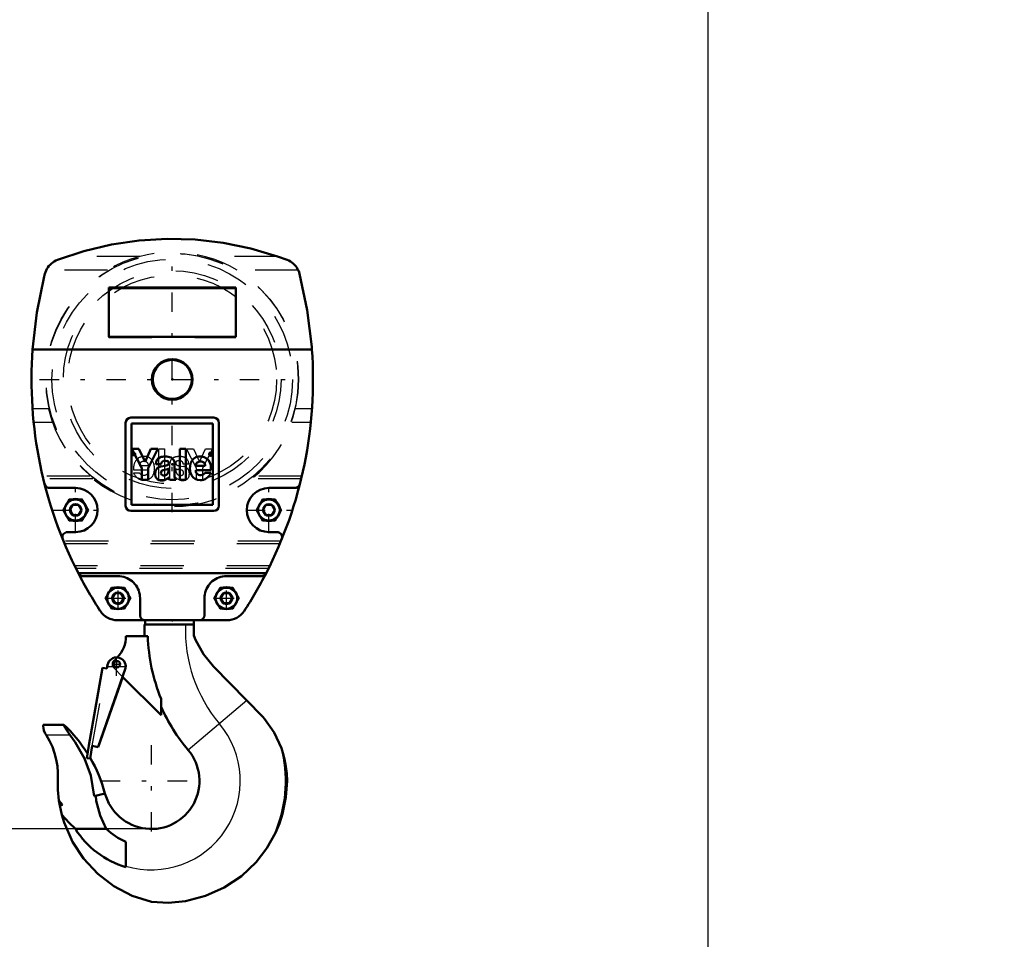
# Model space of a CAD drawing. Units: inches. Extents: x 7 to 162, y 14 to 166.
# Drawn here: x 131 to 154, y 49 to 70 of the extents above; entities that cross this region are included whole.
import ezdxf

# ---------------------------------------------------------------- set-up
doc = ezdxf.new("R2010")
doc.units = ezdxf.units.IN
doc.header["$MEASUREMENT"] = 0
doc.linetypes.add('Center', pattern=[1.5, 0.45, -0.5, 0.05, -0.5])
doc.linetypes.add('Dashed', pattern=[2, 1, -1])
for name, color, linetype, lineweight in [('2d ConnectionPoints', 7, 'Continuous', 50), ('AM_0', 7, 'Continuous', 50), ('AM_4', 3, 'Continuous', 25), ('AM_5', 3, 'Continuous', 25), ('AM_7', 7, 'Center', 25), ('AM_9', 6, 'Dashed', 25)]:
    doc.layers.add(name, color=color, linetype=linetype, lineweight=lineweight)
doc.dimstyles.get("Standard").update_dxf_attribs({"dimtxt": 0.18, "dimasz": 0.18, "dimexe": 0.18, "dimexo": 0.0625, "dimgap": 0.09, "dimtad": 0, "dimtih": 1, "dimtoh": 1, "dimdec": 4, "dimzin": 0, "dimdsep": 46, "dimtxsty": 'Standard', "dimcen": 0.09, "dimadec": 0, "dimazin": 0, "dimtfac": 1, "dimtdec": 4, "dimtofl": 0, "dimtmove": 0, "dimatfit": 3, "dimfxl": 0, "dimtolj": 1, "dimtzin": 0, "dimarcsym": 0})

# ---------------------------------------------------------------- blocks, each defined once
blk = doc.blocks.new('37_C236661012x21_1_0_in_NDK7V_1_1_GN_Wire_Rope_Hoist_900')
at = {"layer": 'AM_0'}
for p, q in [((133.914, 60.816), (133.914, 58.926)), ((135.804, 60.816), (133.914, 60.816)), ((135.804, 58.926), (135.804, 60.816)), ((134.084, 60.231), (133.922, 60.231)), ((133.922, 60.231), (134.156, 59.778)), ((134.228, 59.924), (134.084, 60.231)), ((134.364, 60.231), (134.228, 59.924)), ((134.3, 59.778), (134.527, 60.231)), ((134.527, 60.231), (134.364, 60.231)), ((135.173, 60.231), (135.038, 60.231)), ((135.038, 60.231), (135.038, 59.511)), ((135.173, 59.511), (135.173, 60.231)), ((135.738, 60.128), (135.738, 60.082)), ((135.755, 60.128), (135.738, 60.128)), ((135.738, 60.082), (135.75, 60.082)), ((135.754, 60.119), (135.75, 60.119)), ((135.75, 60.119), (135.75, 60.109)), ((135.75, 60.109), (135.758, 60.109)), ((135.75, 60.1), (135.756, 60.1)), ((135.75, 60.082), (135.75, 60.1)), ((135.756, 60.1), (135.764, 60.082)), ((135.764, 60.082), (135.776, 60.082)), ((135.776, 60.082), (135.767, 60.101)), ((134.156, 59.778), (134.156, 59.511)), ((134.3, 59.511), (134.3, 59.778)), ((134.478, 59.871), (134.604, 59.871)), ((134.697, 59.833), (134.598, 59.819)), ((134.777, 59.749), (134.777, 59.77)), ((134.912, 59.588), (134.912, 59.881)), ((135.407, 59.835), (135.623, 59.835)), ((135.409, 59.736), (135.755, 59.736)), ((134.156, 59.511), (134.3, 59.511)), ((134.8, 59.511), (134.945, 59.511)), ((134.945, 59.511), (134.945, 59.528)), ((135.038, 59.511), (135.173, 59.511)), ((135.756, 59.669), (135.623, 59.669)), ((133.914, 58.926), (135.804, 58.926))]:
    blk.add_line(p, q, dxfattribs=at)
for radius in [0.0413, 0.0308]:
    blk.add_circle((135.756, 60.105), radius, dxfattribs=at)
for centre, radius, start, end in [((134.641, 59.883), 0.163, 115.0977, 184.112), ((134.686, 59.729), 0.322, 88.3554, 110.8649), ((134.683, 59.874), 0.0796, 129.2364, 182.2289), ((134.698, 59.823), 0.13, 70.4097, 120.3305), ((134.684, 59.621), 0.43, 69.9647, 88.46), ((134.733, 59.903), 0.0442, 354.6488, 78.1371), ((134.768, 59.895), 0.145, 354.5855, 63.9227), ((135.517, 59.816), 0.242, 116.3381, 177.0597), ((135.507, 59.834), 0.1, 83.619, 179.7864), ((135.509, 59.771), 0.28, 83.8816, 110.6774), ((135.529, 59.841), 0.0937, 356.3374, 96.9807), ((135.521, 59.82), 0.23, 24.2061, 85.369), ((135.429, 59.782), 0.329, 351.9997, 23.8272), ((135.756, 60.106), 0.0129, 64.4591, 96.7895), ((135.757, 60.103), 0.0248, 61.2578, 94.2028), ((135.758, 60.115), 0.00671, 269.5931, 317.4656), ((135.759, 60.114), 0.00489, 323.6303, 60.4971), ((135.762, 60.115), 0.0143, 290.8694, 0.1992), ((135.764, 60.114), 0.0119, 2.5531, 64.6069), ((134.645, 59.653), 0.183, 141.8363, 187.5292), ((134.617, 59.668), 0.153, 97.286, 139.8233), ((134.661, 59.673), 0.0644, 99.5803, 188.2712), ((134.785, 59.21), 0.543, 96.8957, 104.3923), ((134.668, 60.027), 0.196, 278.4198, 292.3299), ((134.699, 59.896), 0.148, 277.9803, 301.5345), ((134.665, 59.714), 0.109, 304.9294, 353.83), ((134.723, 59.896), 0.0545, 291.6815, 2.7226), ((134.527, 59.745), 0.25, 350.0381, 0.8936), ((135.626, 59.768), 0.355, 170.0712, 205.2195), ((135.501, 59.717), 0.094, 168.6859, 220.4109), ((134.598, 59.63), 0.135, 180.1965, 250.7689), ((134.617, 59.713), 0.22, 253.1308, 319.9217), ((134.649, 59.664), 0.0514, 180.6769, 250.9499), ((134.668, 59.735), 0.125, 252.9658, 298.0033), ((134.868, 59.559), 0.0833, 171.5597, 215.3809), ((134.987, 59.591), 0.0755, 181.923, 235.8373), ((135.5, 59.725), 0.224, 209.1783, 272.3893), ((135.514, 59.732), 0.114, 221.684, 275.249), ((135.512, 59.763), 0.262, 269.3399, 338.7488), ((135.528, 59.734), 0.115, 268.3059, 325.493)]:
    blk.add_arc(centre, radius, start, end, dxfattribs=at)
at = {"layer": 'AM_7'}
for p, q in [((135.756, 60.061), (135.756, 60.148)), ((135.712, 60.105), (135.799, 60.105))]:
    blk.add_line(p, q, dxfattribs=at)
blk = doc.blocks.new('38_C236661012x21_2_0_in_NDK7V_1_1_GN_Wire_Rope_Hoist_900')
at = {"layer": 'AM_7'}
for p, q in [((133.963, 60.061), (133.963, 60.148)), ((133.92, 60.105), (134.006, 60.105))]:
    blk.add_line(p, q, dxfattribs=at)
at = {"layer": 'AM_9'}
for p, q in [((134.546, 60.231), (134.681, 60.231)), ((134.546, 59.511), (134.546, 60.231)), ((134.681, 60.231), (134.681, 59.511)), ((135.419, 59.778), (135.191, 60.231)), ((135.191, 60.231), (135.355, 60.231)), ((135.355, 60.231), (135.491, 59.924)), ((135.491, 59.924), (135.635, 60.231)), ((135.797, 60.231), (135.563, 59.778)), ((135.635, 60.231), (135.797, 60.231)), ((133.943, 60.082), (133.952, 60.101)), ((133.955, 60.082), (133.943, 60.082)), ((133.963, 60.1), (133.955, 60.082)), ((133.968, 60.109), (133.961, 60.109)), ((133.963, 60.128), (133.98, 60.128)), ((133.968, 60.1), (133.963, 60.1)), ((133.964, 60.119), (133.968, 60.119)), ((133.968, 60.119), (133.968, 60.109)), ((133.968, 60.082), (133.968, 60.1)), ((133.98, 60.082), (133.968, 60.082)), ((133.98, 60.128), (133.98, 60.082)), ((134.31, 59.736), (133.964, 59.736)), ((134.312, 59.835), (134.096, 59.835)), ((134.807, 59.588), (134.807, 59.881)), ((134.942, 59.749), (134.942, 59.77)), ((135.022, 59.833), (135.121, 59.819)), ((135.24, 59.871), (135.115, 59.871)), ((135.419, 59.511), (135.419, 59.778)), ((135.563, 59.778), (135.563, 59.511)), ((133.963, 59.669), (134.096, 59.669)), ((134.681, 59.511), (134.546, 59.511)), ((134.774, 59.511), (134.774, 59.528)), ((134.8, 59.511), (134.774, 59.511)), ((135.563, 59.511), (135.419, 59.511))]:
    blk.add_line(p, q, dxfattribs=at)
for radius in [0.0413, 0.0308]:
    blk.add_circle((133.963, 60.105), radius, dxfattribs=at)
for centre, radius, start, end in [((133.955, 60.114), 0.0119, 115.3931, 177.4469), ((133.957, 60.115), 0.0143, 179.8008, 249.1306), ((133.962, 60.103), 0.0248, 85.7972, 118.7422), ((133.96, 60.114), 0.00489, 119.5029, 216.3697), ((133.961, 60.115), 0.00671, 222.5344, 270.4069), ((133.963, 60.106), 0.0129, 83.2105, 115.5409), ((134.29, 59.782), 0.329, 156.1728, 188.0003), ((134.198, 59.82), 0.23, 94.631, 155.7939), ((134.189, 59.841), 0.0937, 83.0193, 183.6626), ((134.21, 59.771), 0.28, 69.3226, 96.1184), ((134.212, 59.834), 0.1, 0.2136, 96.381), ((134.201, 59.816), 0.242, 2.9403, 63.6619), ((134.951, 59.895), 0.145, 116.0773, 185.4145), ((135.035, 59.621), 0.43, 91.54, 110.0353), ((134.986, 59.903), 0.0442, 101.8629, 185.3512), ((135.02, 59.823), 0.13, 59.6695, 109.5903), ((135.032, 59.729), 0.322, 69.1351, 91.6446), ((135.036, 59.874), 0.0796, 357.7711, 50.7636), ((135.078, 59.883), 0.163, 355.888, 64.9023), ((134.218, 59.717), 0.094, 319.5891, 11.3141), ((134.093, 59.768), 0.355, 334.7805, 9.9288), ((134.996, 59.896), 0.0545, 177.2774, 248.3185), ((135.019, 59.896), 0.148, 238.4655, 262.0197), ((135.191, 59.745), 0.25, 179.1064, 189.9619), ((135.054, 59.714), 0.109, 186.17, 235.0706), ((135.051, 60.027), 0.196, 247.6701, 261.5802), ((134.934, 59.21), 0.543, 75.6077, 83.1043), ((135.058, 59.673), 0.0644, 351.7288, 80.4197), ((135.102, 59.668), 0.153, 40.1767, 82.714), ((135.074, 59.653), 0.183, 352.4708, 38.1637), ((134.207, 59.763), 0.262, 201.2512, 270.6601), ((134.191, 59.734), 0.115, 214.507, 271.6941), ((134.204, 59.732), 0.114, 264.751, 318.316), ((134.219, 59.725), 0.224, 267.6107, 330.8217), ((134.732, 59.591), 0.0755, 304.1627, 358.077), ((134.851, 59.559), 0.0833, 324.6191, 8.4403), ((135.102, 59.713), 0.22, 220.0783, 286.8692), ((135.05, 59.735), 0.125, 241.9967, 287.0342), ((135.07, 59.664), 0.0514, 289.0501, 359.3231), ((135.121, 59.63), 0.135, 289.2311, 359.8035)]:
    blk.add_arc(centre, radius, start, end, dxfattribs=at)
blk = doc.blocks.new('39_SH3_R02_HO_2_0_in_NDK7V_1_1_GN_Wire_Rope_Hoist_900')
at = {"layer": 'AM_0'}
for p, q in [((134.219, 56.147), (135.362, 56.147)), ((134.23, 56.249), (134.23, 56.147)), ((135.362, 56.249), (135.362, 55.896)), ((133.784, 55.88), (134.292, 55.88)), ((132.923, 53.344), (133.24, 55.145)), ((133.775, 55.14), (133.136, 53.307)), ((133.24, 55.145), (133.344, 55.126)), ((133.339, 55.127), (133.354, 55.213)), ((133.344, 55.126), (133.359, 55.213)), ((135.818, 55.178), (136.961, 54.007)), ((133.709, 54.935), (133.137, 53.306)), ((134.6, 54.044), (133.705, 54.939)), ((134.6, 54.425), (134.6, 54.044)), ((136.961, 54.007), (137.002, 53.962)), ((132.341, 53.823), (131.865, 53.823)), ((131.912, 53.623), (131.935, 53.587)), ((132.872, 53.049), (132.924, 53.344)), ((132.924, 53.344), (132.923, 53.344)), ((133.002, 53.33), (132.95, 53.036)), ((133.137, 53.306), (133.002, 53.33)), ((132.95, 53.036), (132.872, 53.049)), ((133.297, 52.23), (133.048, 52.164)), ((132.246, 51.949), (132.228, 52.067)), ((132.228, 52.067), (132.311, 51.966)), ((132.311, 51.966), (132.246, 51.949)), ((132.294, 51.733), (132.246, 51.949)), ((132.61, 51.403), (133.326, 51.403)), ((133.781, 51.108), (133.781, 50.517))]:
    blk.add_line(p, q, dxfattribs=at)
for points in [[(135.818, 55.178), (135.584, 55.459), (135.401, 55.796), (135.362, 55.896)], [(131.912, 53.623), (131.881, 53.686), (131.867, 53.743), (131.865, 53.789), (131.868, 53.818), (131.869, 53.823)], [(132.484, 53.587), (132.417, 53.679), (132.376, 53.749), (132.351, 53.8), (132.341, 53.822), (132.341, 53.823)], [(137.002, 53.962), (137.224, 53.643), (137.393, 53.278), (137.429, 53.17)], [(131.935, 53.587), (132.012, 53.453), (132.076, 53.312), (132.128, 53.167), (132.167, 53.017), (132.192, 52.865), (132.205, 52.711), (132.204, 52.569)], [(133.048, 52.164), (132.972, 52.646), (132.825, 53.043), (132.608, 53.422), (132.484, 53.587)], [(137.429, 53.17), (137.468, 53.021), (137.5, 52.855), (137.518, 52.693), (137.525, 52.519)], [(132.228, 52.067), (132.205, 52.312), (132.204, 52.557), (132.204, 52.569)], [(137.525, 52.519), (137.499, 52.138), (137.421, 51.758), (137.347, 51.532), (137.256, 51.315)], [(133.326, 51.403), (133.185, 51.716), (133.096, 52.055), (133.082, 52.173)], [(132.294, 51.733), (132.465, 51.542), (132.61, 51.403)], [(134.375, 49.709), (133.929, 49.853), (133.501, 50.077), (133.128, 50.362), (132.799, 50.715), (132.542, 51.107), (132.349, 51.55), (132.294, 51.733)], [(137.256, 51.315), (137.057, 50.961), (136.805, 50.633), (136.464, 50.311), (136.062, 50.042), (135.634, 49.85), (135.166, 49.73), (134.775, 49.692), (134.375, 49.709)]]:
    blk.add_lwpolyline(points, dxfattribs=at)
blk.add_circle((133.575, 55.228), 0.0748, dxfattribs=at)
for centre, radius, start, end in [((138.547, 56.02), 4.331, 178.3139, 181.8667), ((133.076, 55.88), 0.709, 316.3935, 360), ((138.547, 56.02), 4.258, 181.8875, 202.004), ((133.567, 55.176), 0.211, 350, 170), ((138.547, 56.02), 4.331, 204.279, 220), ((130.037, 51.357), 3.375, 32.2486, 46.9512), ((130.037, 51.357), 3.375, 15, 30.2183), ((134.375, 52.519), 1.116, 195, 40), ((134.375, 52.519), 3.122, 337.3099, 12.0362), ((134.375, 52.519), 2.088, 212.3104, 253.4713), ((134.375, 52.519), 1.531, 226.7794, 247.1781)]:
    blk.add_arc(centre, radius, start, end, dxfattribs=at)
at = {"layer": 'AM_4'}
for p, q in [((136.595, 54.382), (135.23, 53.236)), ((131.935, 53.587), (132.484, 53.587))]:
    blk.add_line(p, q, dxfattribs=at)
for centre, radius, start, end in [((138.547, 56.02), 3.382, 177.8468, 220), ((134.375, 52.519), 2.065, 253.2786, 40)]:
    blk.add_arc(centre, radius, start, end, dxfattribs=at)
at = {"layer": 'AM_7'}
for p, q in [((133.567, 54.955), (133.567, 55.398)), ((133.346, 55.176), (133.789, 55.176)), ((133.497, 55.228), (133.654, 55.228)), ((133.575, 55.15), (133.575, 55.307)), ((134.375, 51.347), (134.375, 53.691)), ((133.203, 52.519), (135.547, 52.519))]:
    blk.add_line(p, q, dxfattribs=at)
at = {"layer": 'AM_9'}
for p, q in [((134.23, 56.249), (135.362, 56.249)), ((133.242, 55.143), (132.924, 53.344)), ((133.002, 53.33), (133.319, 55.13)), ((133.242, 55.143), (133.338, 55.126)), ((133.338, 55.126), (133.339, 55.127)), ((133.705, 54.939), (133.496, 55.149)), ((133.78, 55.138), (133.709, 54.935))]:
    blk.add_line(p, q, dxfattribs=at)
blk.add_lwpolyline([(132.341, 53.823), (132.341, 53.823), (132.347, 53.809), (132.365, 53.771), (132.396, 53.713), (132.442, 53.642), (132.484, 53.587)], dxfattribs=at)
for centre, radius, start, end in [((133.076, 55.88), 0.709, 307.4569, 316.3935), ((133.575, 55.228), 0.112, 127.4569, 225)]:
    blk.add_arc(centre, radius, start, end, dxfattribs=at)
blk = doc.blocks.new('40_SH3_R02_H_0_in_NDK7V_1_1_GN_Wire_Rope_Hoist_900')
at = {"layer": 'AM_0'}
for p, q in [((133.383, 62.826), (133.383, 63.972)), ((133.383, 63.972), (136.336, 63.972)), ((136.336, 63.958), (133.383, 63.958)), ((136.336, 63.972), (136.336, 62.826)), ((136.336, 62.826), (133.383, 62.826)), ((131.617, 62.538), (138.102, 62.538)), ((133.777, 60.835), (133.777, 58.906)), ((135.824, 60.954), (133.895, 60.954)), ((135.942, 58.906), (135.942, 60.835)), ((132.011, 59.32), (132.615, 59.32)), ((137.104, 59.32), (137.708, 59.32)), ((132.479, 58.808), (132.547, 58.926)), ((132.547, 58.69), (132.479, 58.808)), ((132.547, 58.926), (132.684, 58.926)), ((132.684, 58.926), (132.752, 58.808)), ((132.752, 58.808), (132.684, 58.69)), ((133.895, 58.788), (135.824, 58.788)), ((136.967, 58.808), (137.035, 58.926)), ((137.035, 58.69), (136.967, 58.808)), ((137.035, 58.926), (137.172, 58.926)), ((137.172, 58.926), (137.24, 58.808)), ((137.24, 58.808), (137.172, 58.69)), ((132.684, 58.69), (132.547, 58.69)), ((137.172, 58.69), (137.035, 58.69)), ((132.615, 58.296), (132.425, 58.296)), ((137.293, 58.296), (137.104, 58.296)), ((137.039, 57.341), (132.68, 57.341)), ((132.682, 57.336), (132.68, 57.341)), ((133.6, 57.272), (132.787, 57.272)), ((136.932, 57.272), (136.119, 57.272)), ((137.039, 57.341), (137.037, 57.336)), ((133.463, 56.761), (133.531, 56.879)), ((133.531, 56.642), (133.463, 56.761)), ((133.531, 56.879), (133.668, 56.879)), ((133.668, 56.879), (133.736, 56.761)), ((133.736, 56.761), (133.668, 56.642)), ((134.111, 56.367), (134.111, 56.761)), ((135.607, 56.761), (135.607, 56.367)), ((135.983, 56.761), (136.051, 56.879)), ((136.051, 56.642), (135.983, 56.761)), ((136.051, 56.879), (136.187, 56.879)), ((136.187, 56.879), (136.256, 56.761)), ((136.256, 56.761), (136.187, 56.642)), ((133.668, 56.642), (133.531, 56.642)), ((136.187, 56.642), (136.051, 56.642)), ((133.585, 56.249), (136.133, 56.249))]:
    blk.add_line(p, q, dxfattribs=at)
for points in [[(132.191, 64.615), (132.81, 64.821), (133.445, 64.972), (134.091, 65.067), (134.742, 65.106), (135.394, 65.088), (136.043, 65.013), (136.682, 64.882), (137.307, 64.695), (137.528, 64.615)], [(131.902, 64.291), (131.914, 64.331), (131.929, 64.369), (131.948, 64.406), (131.97, 64.441), (131.995, 64.474), (132.022, 64.504), (132.052, 64.532), (132.085, 64.558), (132.119, 64.58), (132.156, 64.6), (132.191, 64.615)], [(137.528, 64.615), (137.566, 64.599), (137.602, 64.579), (137.636, 64.556), (137.669, 64.531), (137.699, 64.502), (137.726, 64.472), (137.751, 64.438), (137.772, 64.403), (137.791, 64.366), (137.806, 64.328), (137.817, 64.291)], [(131.617, 62.538), (131.715, 63.391), (131.887, 64.232), (131.902, 64.291)], [(137.817, 64.291), (137.994, 63.451), (138.098, 62.599), (138.102, 62.538)], [(132.787, 57.272), (132.777, 57.273), (132.767, 57.274), (132.757, 57.276), (132.747, 57.28), (132.737, 57.283), (132.728, 57.288), (132.719, 57.294), (132.711, 57.3), (132.704, 57.307), (132.697, 57.315), (132.69, 57.323), (132.685, 57.331), (132.682, 57.336)], [(133.6, 57.272), (133.644, 57.27), (133.688, 57.265), (133.732, 57.255), (133.775, 57.242), (133.816, 57.224), (133.855, 57.204), (133.893, 57.18), (133.929, 57.153), (133.961, 57.123), (133.992, 57.09), (134.019, 57.054), (134.043, 57.017), (134.063, 56.977), (134.081, 56.936), (134.094, 56.893), (134.104, 56.849), (134.109, 56.805), (134.111, 56.761)], [(135.607, 56.761), (135.609, 56.805), (135.615, 56.849), (135.625, 56.893), (135.638, 56.936), (135.655, 56.977), (135.676, 57.017), (135.7, 57.054), (135.727, 57.09), (135.757, 57.123), (135.79, 57.153), (135.826, 57.18), (135.863, 57.204), (135.903, 57.224), (135.944, 57.242), (135.987, 57.255), (136.03, 57.265), (136.075, 57.27), (136.119, 57.272)], [(137.037, 57.336), (137.032, 57.328), (137.026, 57.319), (137.019, 57.311), (137.012, 57.304), (137.004, 57.297), (136.996, 57.291), (136.987, 57.286), (136.977, 57.282), (136.968, 57.278), (136.958, 57.275), (136.948, 57.274), (136.937, 57.273), (136.932, 57.272)], [(134.23, 56.249), (134.219, 56.249), (134.209, 56.251), (134.199, 56.253), (134.189, 56.256), (134.18, 56.26), (134.17, 56.265), (134.162, 56.27), (134.154, 56.276), (134.146, 56.283), (134.139, 56.291), (134.133, 56.299), (134.127, 56.308), (134.122, 56.317), (134.119, 56.327), (134.115, 56.336), (134.113, 56.346), (134.112, 56.357), (134.111, 56.367)], [(135.607, 56.367), (135.607, 56.357), (135.606, 56.346), (135.603, 56.336), (135.6, 56.327), (135.596, 56.317), (135.592, 56.308), (135.586, 56.299), (135.58, 56.291), (135.573, 56.283), (135.565, 56.276), (135.557, 56.27), (135.548, 56.265), (135.539, 56.26), (135.53, 56.256), (135.52, 56.253), (135.51, 56.251), (135.5, 56.249), (135.489, 56.249)]]:
    blk.add_lwpolyline(points, dxfattribs=at)
for centre, radius in [((134.859, 61.839), 0.472), ((134.859, 61.839), 0.453), ((132.615, 58.808), 0.256), ((137.104, 58.808), 0.256), ((132.615, 58.808), 0.136), ((137.104, 58.808), 0.136), ((133.6, 56.761), 0.256), ((136.119, 56.761), 0.256), ((133.6, 56.761), 0.136), ((136.119, 56.761), 0.136)]:
    blk.add_circle(centre, radius, dxfattribs=at)
for centre, radius, start, end in [((141.434, 61.839), 9.843, 175.9309, 207.1963), ((128.285, 61.839), 9.843, 332.8037, 4.0691), ((133.895, 60.835), 0.118, 90, 180), ((135.824, 60.835), 0.118, 0, 90), ((132.011, 59.438), 0.118, 194.2979, 270), ((132.615, 58.808), 0.512, 270, 90), ((137.104, 58.808), 0.512, 90, 270), ((137.708, 59.438), 0.118, 270, 345.7021), ((133.895, 58.906), 0.118, 180, 270), ((135.824, 58.906), 0.118, 270, 360), ((132.425, 58.178), 0.118, 90, 202.1182), ((137.293, 58.178), 0.118, 337.8818, 90), ((141.434, 61.839), 9.843, 207.2253, 213.108), ((128.285, 61.839), 9.843, 326.892, 332.7747), ((133.585, 56.721), 0.472, 213.108, 270), ((136.133, 56.721), 0.472, 270, 326.892)]:
    blk.add_arc(centre, radius, start, end, dxfattribs=at)
at = {"layer": 'AM_4'}
for centre in [(132.615, 58.808), (137.104, 58.808), (133.6, 56.761), (136.119, 56.761)]:
    blk.add_circle(centre, 0.236, dxfattribs=at)
at = {"layer": 'AM_7'}
for p, q in [((134.859, 58.76), (134.859, 64.919)), ((131.78, 61.839), (137.939, 61.839)), ((132.615, 58.27), (132.615, 59.345)), ((137.104, 58.27), (137.104, 59.345)), ((132.078, 58.808), (133.153, 58.808)), ((136.566, 58.808), (137.641, 58.808)), ((133.6, 56.492), (133.6, 57.029)), ((136.119, 56.492), (136.119, 57.029)), ((133.331, 56.761), (133.868, 56.761)), ((135.851, 56.761), (136.388, 56.761))]:
    blk.add_line(p, q, dxfattribs=at)
at = {"layer": 'AM_9'}
for p, q in [((134.106, 64.694), (132.409, 64.694)), ((137.309, 64.694), (135.612, 64.694)), ((133.354, 64.38), (131.934, 64.38)), ((137.785, 64.38), (136.365, 64.38)), ((133.383, 62.813), (133.383, 62.826)), ((133.383, 62.813), (136.336, 62.813)), ((136.336, 62.813), (136.336, 62.826)), ((131.986, 61.158), (131.615, 61.158)), ((138.104, 61.158), (137.733, 61.158)), ((132.08, 60.843), (131.642, 60.843)), ((138.077, 60.843), (137.639, 60.843)), ((132.945, 59.592), (131.852, 59.592)), ((133.016, 59.533), (131.866, 59.533)), ((137.853, 59.533), (136.703, 59.533)), ((137.867, 59.592), (136.774, 59.592)), ((132.32, 58.808), (132.468, 59.064)), ((132.468, 59.064), (132.763, 59.064)), ((132.763, 59.064), (132.911, 58.808)), ((136.808, 58.808), (136.956, 59.064)), ((136.956, 59.064), (137.251, 59.064)), ((137.251, 59.064), (137.399, 58.808)), ((132.468, 58.552), (132.32, 58.808)), ((132.911, 58.808), (132.763, 58.552)), ((136.956, 58.552), (136.808, 58.808)), ((137.399, 58.808), (137.251, 58.552)), ((132.763, 58.552), (132.468, 58.552)), ((137.251, 58.552), (136.956, 58.552)), ((137.382, 58.083), (132.337, 58.083)), ((137.358, 58.024), (132.361, 58.024)), ((137.125, 57.513), (132.594, 57.513)), ((137.096, 57.454), (132.623, 57.454)), ((133.304, 56.761), (133.452, 57.017)), ((133.452, 57.017), (133.747, 57.017)), ((133.747, 57.017), (133.895, 56.761)), ((135.824, 56.761), (135.972, 57.017)), ((135.972, 57.017), (136.267, 57.017)), ((136.267, 57.017), (136.415, 56.761)), ((133.452, 56.505), (133.304, 56.761)), ((133.895, 56.761), (133.747, 56.505)), ((135.972, 56.505), (135.824, 56.761)), ((136.415, 56.761), (136.267, 56.505)), ((133.747, 56.505), (133.452, 56.505)), ((136.267, 56.505), (135.972, 56.505))]:
    blk.add_line(p, q, dxfattribs=at)
for points in [[(131.615, 61.158), (131.623, 61.054), (131.631, 60.961), (131.638, 60.891), (131.641, 60.851), (131.642, 60.843)], [(138.077, 60.843), (138.078, 60.861), (138.083, 60.912), (138.09, 60.99), (138.098, 61.088), (138.104, 61.158)]]:
    blk.add_lwpolyline(points, dxfattribs=at)
for radius in [2.933, 2.928, 2.793, 2.529, 2.425]:
    blk.add_circle((134.859, 61.839), radius, dxfattribs=at)
for centre, radius, start, end in [((134.859, 61.839), 2.953, 59.3465, 120.6535), ((134.859, 61.839), 2.953, 193.3363, 346.6637), ((132.615, 58.808), 0.266, 105.7632, 134.2368), ((132.615, 58.808), 0.266, 45.7632, 74.2368), ((137.104, 58.808), 0.266, 105.7632, 134.2368), ((137.104, 58.808), 0.266, 45.7632, 74.2368), ((132.615, 58.808), 0.266, 165.7632, 194.2368), ((132.615, 58.808), 0.266, 345.7632, 14.2368), ((137.104, 58.808), 0.266, 165.7632, 194.2368), ((137.104, 58.808), 0.266, 345.7632, 14.2368), ((132.615, 58.808), 0.266, 225.7632, 254.2368), ((132.615, 58.808), 0.266, 285.7632, 314.2368), ((137.104, 58.808), 0.266, 225.7632, 254.2368), ((137.104, 58.808), 0.266, 285.7632, 314.2368), ((133.6, 56.761), 0.266, 105.7632, 134.2368), ((133.6, 56.761), 0.266, 45.7632, 74.2368), ((136.119, 56.761), 0.266, 105.7632, 134.2368), ((136.119, 56.761), 0.266, 45.7632, 74.2368), ((133.6, 56.761), 0.266, 165.7632, 194.2368), ((133.6, 56.761), 0.266, 345.7632, 14.2368), ((136.119, 56.761), 0.266, 165.7632, 194.2368), ((136.119, 56.761), 0.266, 345.7632, 14.2368), ((133.6, 56.761), 0.266, 225.7632, 254.2368), ((133.6, 56.761), 0.266, 285.7632, 314.2368), ((136.119, 56.761), 0.266, 225.7632, 254.2368), ((136.119, 56.761), 0.266, 285.7632, 314.2368)]:
    blk.add_arc(centre, radius, start, end, dxfattribs=at)
blk = doc.blocks.new('*D111')
at = {"layer": 'AM_5', "color": 0, "lineweight": -2}
for p, q in [((115.805, 73.652), (115.805, 19.627)), ((147.301, 73.652), (147.301, 19.627)), ((116.805, 19.627), (128.776, 19.627)), ((146.301, 19.627), (134.329, 19.627))]:
    blk.add_line(p, q, dxfattribs=at)
at = {"layer": 'AM_5', "color": 0}
for points in [[(116.805, 19.794), (116.805, 19.46), (115.805, 19.627)], [(146.301, 19.46), (146.301, 19.794), (147.301, 19.627)]]:
    blk.add_solid(points, dxfattribs=at)
at = {"layer": 'Defpoints', "color": 0}
for p in [(115.805, 73.652), (147.301, 73.652), (147.301, 20.127)]:
    blk.add_point(p, dxfattribs=at)
at = {"layer": 'AM_5', "color": 0, "insert": (131.553, 19.627), "char_height": 1, "attachment_point": 5}
blk.add_mtext('\\A1;31.496', dxfattribs=at)
blk = doc.blocks.new('*D112')
at = {"layer": 'AM_5', "color": 0, "lineweight": -2}
for p, q in [((147.301, 73.652), (147.301, 29.627)), ((134.859, 41.839), (134.859, 29.627)), ((135.859, 29.627), (146.301, 29.627)), ((147.301, 29.627), (149.539, 29.627))]:
    blk.add_line(p, q, dxfattribs=at)
at = {"layer": 'AM_5', "color": 0}
for points in [[(135.859, 29.794), (135.859, 29.46), (134.859, 29.627)], [(146.301, 29.46), (146.301, 29.794), (147.301, 29.627)]]:
    blk.add_solid(points, dxfattribs=at)
at = {"layer": 'Defpoints', "color": 0}
for p in [(147.301, 73.652), (134.859, 41.839), (147.301, 30.127)]:
    blk.add_point(p, dxfattribs=at)
at = {"layer": 'AM_5', "color": 0, "insert": (152.101, 29.627), "char_height": 1, "attachment_point": 5}
blk.add_mtext('\\A1;12.441', dxfattribs=at)
blk = doc.blocks.new('*D116')
at = {"layer": 'AM_5', "color": 0, "lineweight": -2}
for p, q in [((112.26, 71.679), (89.36, 71.679)), ((89.36, 70.679), (89.36, 64.317)), ((89.36, 52.403), (89.36, 58.765)), ((134.375, 51.403), (89.36, 51.403))]:
    blk.add_line(p, q, dxfattribs=at)
at = {"layer": 'AM_5', "color": 0}
for points in [[(89.527, 70.679), (89.193, 70.679), (89.36, 71.679)], [(89.193, 52.403), (89.527, 52.403), (89.36, 51.403)]]:
    blk.add_solid(points, dxfattribs=at)
at = {"layer": 'Defpoints', "color": 0}
for p in [(112.26, 71.679), (89.86, 51.403), (134.375, 51.403)]:
    blk.add_point(p, dxfattribs=at)
at = {"layer": 'AM_5', "color": 0, "insert": (89.36, 61.541), "char_height": 1, "attachment_point": 5, "rotation": 90}
blk.add_mtext('\\A1;20.276', dxfattribs=at)

msp = doc.modelspace()

# ---------------------------------------------------------------- linework, layer by layer
at = {"layer": '2d ConnectionPoints'}
for p in [(134.85943, 61.83934), (134.85943, 59.87084), (134.85943, 59.87084), (134.85943, 59.87084), (134.85943, 59.87084), (134.85943, 56.24879), (134.85943, 56.24879), (134.37505, 51.40307)]:
    msp.add_point(p, dxfattribs=at)

# ---------------------------------------------------------------- block references
for name in ['40_SH3_R02_H_0_in_NDK7V_1_1_GN_Wire_Rope_Hoist_900', '37_C236661012x21_1_0_in_NDK7V_1_1_GN_Wire_Rope_Hoist_900', '38_C236661012x21_2_0_in_NDK7V_1_1_GN_Wire_Rope_Hoist_900', '39_SH3_R02_HO_2_0_in_NDK7V_1_1_GN_Wire_Rope_Hoist_900']:
    msp.add_blockref(name, (0, 0))

# ---------------------------------------------------------------- dimensions: what is measured, and where the dimension line sits
at = {"layer": 'AM_5'}
for base, p1, text, picture, middle in [((147.30069, 19.62709), (115.80462, 73.65219), '31.496', '*D111', (131.55265, 19.62709)), ((147.30069, 29.62709), (134.85943, 41.83934), '12.441', '*D112', (152.10069, 29.62709))]:
    dim = msp.add_linear_dim(base=base, p1=p1, p2=(147.30069, 73.65219), text=text, dimstyle='Standard', override={"dimtxt": 1, "dimasz": 1, "dimexe": 0, "dimexo": 0, "dimgap": 0.3}, dxfattribs=at)
    dim.commit()
    dim.dimension.update_dxf_attribs({"geometry": picture, "text_midpoint": middle, "dimtype": 160})
dim = msp.add_linear_dim(base=(89.35984, 51.40307), p1=(112.25984, 71.67904), p2=(134.37505, 51.40307), angle=90, text='20.276', dimstyle='Standard', override={"dimtxt": 1, "dimasz": 1, "dimexe": 0, "dimexo": 0, "dimgap": 0.3}, dxfattribs=at)
dim.commit()
dim.dimension.update_dxf_attribs({"geometry": '*D116', "text_midpoint": (89.35984, 61.54106), "dimtype": 160, "text_rotation": 90})

doc.saveas('drawing.dxf')
